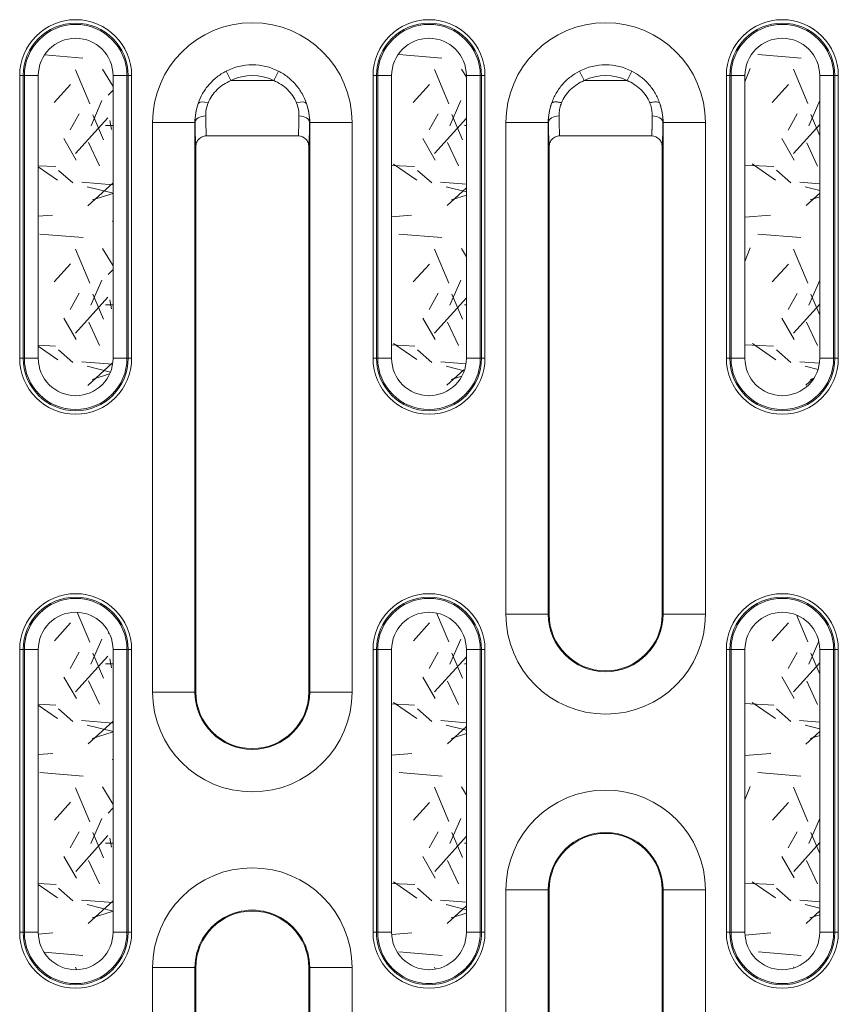
# Model space of a CAD drawing. Units: millimetres. Extents: x 73552 to 76522, y -9461 to -5256.
# Drawn here: x 74084 to 74142, y -6916 to -6846 of the extents above; entities that cross this region are included whole.
import ezdxf

# ---------------------------------------------------------------- set-up
doc = ezdxf.new("R2010")
doc.units = ezdxf.units.MM
for name, color, linetype, lineweight in [('319250', 7, 'Continuous', 0), ('DUENN-18', 7, 'Continuous', 18), ('SCHRAFF', 6, 'Continuous', 0)]:
    doc.layers.add(name, color=color, linetype=linetype, lineweight=lineweight)

# ---------------------------------------------------------------- blocks, each defined once
blk = doc.blocks.new('*U16')
at = {"layer": '319250'}
for p, q in [((-285.5535639707583, 16.09752125834585), (-285.8918223577841, 16.76083209317871)), ((-282.5201090758447, 16.09752125834585), (-282.181850688819, 16.76083209317871)), ((-260.8918223577842, 16.76083209317872), (-260.5535639707584, 16.09752125834588)), ((-257.5201090758447, 16.09752125834589), (-257.181850688819, 16.76083209317875)), ((-300.2504094928428, 16.44328089070149), (-300.4966114310959, 16.44328089070149)), ((-300.4966114310959, 16.44328089070149), (-300.4966114310959, -3.556719109298512)), ((-300.2504094928428, -3.556719109298516), (-300.2504094928428, 16.44328089070148)), ((-300.1680541740738, 16.44328089070149), (-300.2504094928428, 16.44328089070149)), ((-299.1832464210617, 16.44328089070149), (-300.1680541740738, 16.44328089070149)), ((-300.1680541740737, 16.44328089070149), (-300.1680541740737, -3.556719109298512)), ((-299.1832464210617, -3.556719109298516), (-299.1832464210617, 16.44328089070148)), ((-292.9056188725293, 16.44328089070149), (-293.8904266255415, 16.44328089070149)), ((-293.8904266255415, 16.44328089070149), (-293.8904266255415, -3.556719109298512)), ((-292.9056188725293, -3.556719109298512), (-292.9056188725293, 16.44328089070149)), ((-292.9056188725293, 16.44328089070149), (-292.8232635537603, 16.44328089070149)), ((-292.5770616155073, 16.44328089070149), (-292.8232635537603, 16.44328089070149)), ((-292.8232635537603, 16.44328089070149), (-292.8232635537603, -3.556719109298512)), ((-292.5770616155073, -3.556719109298512), (-292.5770616155073, 16.44328089070149)), ((-282.5201090758447, 16.09752125834585), (-285.5535639707583, 16.09752125834585)), ((-275.2504094928428, 16.44328089070149), (-275.4966114310959, 16.44328089070149)), ((-275.4966114310959, 16.44328089070149), (-275.4966114310959, -3.556719109298512)), ((-275.2504094928428, -3.556719109298512), (-275.2504094928428, 16.44328089070149)), ((-275.1680541740737, 16.44328089070149), (-275.2504094928428, 16.44328089070149)), ((-274.1832464210616, 16.44328089070149), (-275.1680541740738, 16.44328089070149)), ((-275.1680541740738, 16.44328089070149), (-275.1680541740738, -3.556719109298512)), ((-274.1832464210616, -3.556719109298509), (-274.1832464210616, 16.44328089070149)), ((-267.9056188725294, 16.44328089070149), (-268.8904266255416, 16.44328089070149)), ((-268.8904266255415, 16.44328089070149), (-268.8904266255415, -3.556719109298512)), ((-267.9056188725293, -3.556719109298509), (-267.9056188725293, 16.44328089070149)), ((-267.9056188725293, 16.44328089070149), (-267.8232635537603, 16.44328089070149)), ((-267.5770616155073, 16.44328089070149), (-267.8232635537603, 16.44328089070149)), ((-267.8232635537603, 16.44328089070149), (-267.8232635537603, -3.556719109298512)), ((-267.5770616155073, -3.556719109298509), (-267.5770616155073, 16.44328089070149)), ((-257.5201090758447, 16.09752125834585), (-260.5535639707584, 16.09752125834585)), ((-250.2504094928428, 16.44328089070149), (-250.4966114310958, 16.44328089070149)), ((-250.4966114310959, 16.44328089070149), (-250.4966114310959, -3.556719109298505)), ((-250.2504094928428, -3.556719109298505), (-250.2504094928428, 16.44328089070149)), ((-250.1680541740738, 16.44328089070149), (-250.2504094928428, 16.44328089070149)), ((-249.1832464210616, 16.44328089070149), (-250.1680541740738, 16.44328089070149)), ((-250.1680541740738, 16.44328089070149), (-250.1680541740738, -3.556719109298505)), ((-249.1832464210616, -3.556719109298505), (-249.1832464210616, 16.44328089070149)), ((-242.9056188725293, 16.44328089070149), (-243.8904266255415, 16.44328089070149)), ((-243.8904266255415, 16.44328089070149), (-243.8904266255415, -3.556719109298505)), ((-242.9056188725293, -3.556719109298505), (-242.9056188725293, 16.44328089070149)), ((-242.9056188725293, 16.44328089070149), (-242.8232635537602, 16.44328089070149)), ((-242.5770616155073, 16.44328089070149), (-242.8232635537603, 16.44328089070149)), ((-242.8232635537602, 16.44328089070149), (-242.8232635537602, -3.556719109298505)), ((-242.5770616155073, -3.556719109298505), (-242.5770616155073, 16.44328089070149)), ((-288.0988431492128, 13.12328089070148), (-291.098386234682, 13.12328089070148)), ((-291.098386234682, 13.12328089070148), (-291.098386234682, -27.1767191092985)), ((-288.0988431492129, -27.1767191092985), (-288.0988431492129, 13.12328089070148)), ((-288.0988431492129, 13.12328089070148), (-288.0872899654743, 13.12328089070148)), ((-279.9748298973902, 13.12328089070148), (-279.9863830811287, 13.12328089070148)), ((-276.9752868119211, 13.12328089070148), (-279.9748298973902, 13.12328089070148)), ((-279.9748298973902, 13.12328089070148), (-279.9748298973902, -27.1767191092985)), ((-276.9752868119211, -27.17671910929851), (-276.9752868119211, 13.12328089070148)), ((-263.0988431492129, 13.12328089070148), (-266.098386234682, 13.12328089070148)), ((-266.098386234682, 13.12328089070148), (-266.098386234682, -21.67671910929851)), ((-263.0988431492129, -21.67671910929851), (-263.0988431492129, 13.12328089070149)), ((-263.0988431492129, 13.12328089070149), (-263.0872899654743, 13.12328089070149)), ((-254.9748298973902, 13.12328089070149), (-254.9863830811287, 13.12328089070149)), ((-254.9748298973903, 13.12328089070149), (-251.9752868119211, 13.12328089070149)), ((-254.9748298973902, 13.12328089070149), (-254.9748298973902, -21.67671910929851)), ((-251.9752868119211, -21.6767191092985), (-251.9752868119211, 13.12328089070149)), ((-280.7867520164154, 12.1783376698928), (-287.2891449677762, 12.1783376698928)), ((-255.7867520164154, 12.1783376698928), (-262.2869210301877, 12.1783376698928)), ((-288.0368365233016, -27.1767191092985), (-288.0368365233016, 11.41765911747997)), ((-280.0368365233016, 11.41762961618421), (-280.0368365233016, -27.1767191092985)), ((-263.0368365233016, -21.67671910929851), (-263.0368365233016, 11.41762961618421)), ((-255.0368365233016, 11.41762961618425), (-255.0368365233016, -21.67671910929851)), ((-300.2504094928428, -3.556719109298516), (-300.4966114310959, -3.556719109298516)), ((-300.1680541740738, -3.556719109298516), (-300.2504094928428, -3.556719109298516)), ((-299.1832464210617, -3.556719109298516), (-300.1680541740738, -3.556719109298516)), ((-292.9056188725293, -3.556719109298512), (-293.8904266255415, -3.556719109298512)), ((-292.9056188725293, -3.556719109298512), (-292.8232635537603, -3.556719109298512)), ((-292.5770616155073, -3.556719109298512), (-292.8232635537603, -3.556719109298512)), ((-275.2504094928428, -3.556719109298512), (-275.4966114310959, -3.556719109298512)), ((-275.1680541740737, -3.556719109298512), (-275.2504094928428, -3.556719109298512)), ((-274.1832464210616, -3.556719109298509), (-275.1680541740738, -3.556719109298509)), ((-267.9056188725294, -3.556719109298509), (-268.8904266255415, -3.556719109298509)), ((-267.9056188725293, -3.556719109298509), (-267.8232635537603, -3.556719109298509)), ((-267.5770616155073, -3.556719109298509), (-267.8232635537603, -3.556719109298509)), ((-250.2504094928428, -3.556719109298505), (-250.4966114310958, -3.556719109298505)), ((-250.1680541740738, -3.556719109298505), (-250.2504094928428, -3.556719109298505)), ((-249.1832464210616, -3.556719109298505), (-250.1680541740738, -3.556719109298505)), ((-242.9056188725293, -3.556719109298505), (-243.8904266255415, -3.556719109298505)), ((-242.9056188725293, -3.556719109298505), (-242.8232635537602, -3.556719109298505)), ((-242.5770616155073, -3.556719109298505), (-242.8232635537603, -3.556719109298505)), ((-263.0988431492129, -21.67671910929851), (-266.098386234682, -21.67671910929851)), ((-263.0988431492129, -21.67671910929851), (-263.0368365233015, -21.67671910929851)), ((-254.9748298973902, -21.67671910929851), (-255.0368365233016, -21.67671910929851)), ((-254.9748298973903, -21.67671910929851), (-251.9752868119211, -21.67671910929851)), ((-300.2504094928428, -24.17671910929852), (-300.4966114310959, -24.17671910929852)), ((-300.4966114310959, -24.17671910929851), (-300.4966114310959, -44.1767191092985)), ((-300.2504094928428, -44.1767191092985), (-300.2504094928428, -24.17671910929852)), ((-300.1680541740738, -24.17671910929852), (-300.2504094928428, -24.17671910929852)), ((-299.1832464210617, -24.17671910929852), (-300.1680541740738, -24.17671910929852)), ((-300.1680541740737, -24.17671910929852), (-300.1680541740737, -44.1767191092985)), ((-299.1832464210617, -44.1767191092985), (-299.1832464210617, -24.17671910929852)), ((-292.9056188725293, -24.17671910929852), (-293.8904266255415, -24.17671910929852)), ((-293.8904266255415, -24.17671910929852), (-293.8904266255415, -44.1767191092985)), ((-292.9056188725293, -44.1767191092985), (-292.9056188725293, -24.17671910929852)), ((-292.9056188725293, -24.17671910929852), (-292.8232635537603, -24.17671910929852)), ((-292.5770616155073, -24.17671910929852), (-292.8232635537603, -24.17671910929852)), ((-292.8232635537603, -24.17671910929852), (-292.8232635537603, -44.1767191092985)), ((-292.5770616155073, -44.1767191092985), (-292.5770616155073, -24.17671910929851)), ((-275.2504094928428, -24.17671910929851), (-275.4966114310959, -24.17671910929851)), ((-275.4966114310959, -24.17671910929851), (-275.4966114310959, -44.1767191092985)), ((-275.2504094928428, -44.1767191092985), (-275.2504094928428, -24.17671910929851)), ((-275.1680541740737, -24.17671910929851), (-275.2504094928428, -24.17671910929851)), ((-274.1832464210616, -24.17671910929851), (-275.1680541740738, -24.17671910929851)), ((-275.1680541740738, -24.17671910929851), (-275.1680541740738, -44.1767191092985)), ((-274.1832464210616, -44.1767191092985), (-274.1832464210616, -24.17671910929851)), ((-267.9056188725294, -24.17671910929851), (-268.8904266255416, -24.17671910929851)), ((-268.8904266255416, -24.17671910929851), (-268.8904266255416, -44.1767191092985)), ((-267.9056188725293, -44.1767191092985), (-267.9056188725293, -24.17671910929851)), ((-267.9056188725293, -24.17671910929851), (-267.8232635537603, -24.17671910929851)), ((-267.5770616155073, -24.17671910929851), (-267.8232635537603, -24.17671910929851)), ((-267.8232635537603, -24.17671910929851), (-267.8232635537603, -44.1767191092985)), ((-267.5770616155073, -44.1767191092985), (-267.5770616155073, -24.17671910929851)), ((-250.2504094928428, -24.17671910929851), (-250.4966114310958, -24.17671910929851)), ((-250.4966114310958, -24.17671910929851), (-250.4966114310958, -44.1767191092985)), ((-250.2504094928428, -44.1767191092985), (-250.2504094928428, -24.17671910929851)), ((-250.1680541740738, -24.17671910929851), (-250.2504094928428, -24.17671910929851)), ((-249.1832464210616, -24.17671910929851), (-250.1680541740738, -24.17671910929851)), ((-250.1680541740738, -24.17671910929851), (-250.1680541740738, -44.1767191092985)), ((-249.1832464210616, -44.1767191092985), (-249.1832464210616, -24.17671910929851)), ((-242.9056188725293, -24.17671910929851), (-243.8904266255415, -24.17671910929851)), ((-243.8904266255416, -24.17671910929851), (-243.8904266255416, -44.1767191092985)), ((-242.9056188725293, -44.1767191092985), (-242.9056188725293, -24.17671910929851)), ((-242.9056188725293, -24.17671910929851), (-242.8232635537603, -24.17671910929851)), ((-242.5770616155073, -24.17671910929851), (-242.8232635537603, -24.17671910929851)), ((-242.8232635537603, -24.17671910929851), (-242.8232635537603, -44.1767191092985)), ((-242.5770616155073, -44.1767191092985), (-242.5770616155073, -24.17671910929851)), ((-288.0988431492128, -27.17671910929851), (-291.098386234682, -27.17671910929851)), ((-288.0988431492129, -27.1767191092985), (-288.0368365233015, -27.1767191092985)), ((-279.9748298973902, -27.1767191092985), (-280.0368365233016, -27.1767191092985)), ((-276.9752868119211, -27.1767191092985), (-279.9748298973902, -27.1767191092985)), ((-263.0988431492129, -41.1767191092985), (-266.098386234682, -41.1767191092985)), ((-266.098386234682, -41.1767191092985), (-266.098386234682, -81.47671910929849)), ((-263.0988431492129, -81.47671910929849), (-263.0988431492129, -41.17671910929849)), ((-263.0988431492129, -41.1767191092985), (-263.0368365233015, -41.1767191092985)), ((-263.0368365233016, -79.77106783478129), (-263.0368365233016, -41.17671910929849)), ((-255.0368365233016, -41.1767191092985), (-255.0368365233016, -79.77106783478135)), ((-254.9748298973902, -41.1767191092985), (-255.0368365233016, -41.1767191092985)), ((-254.9748298973903, -41.1767191092985), (-251.9752868119211, -41.1767191092985)), ((-254.9748298973902, -41.1767191092985), (-254.9748298973902, -81.47671910929849)), ((-251.9752868119211, -81.47671910929849), (-251.9752868119211, -41.1767191092985)), ((-300.2504094928428, -44.1767191092985), (-300.4966114310959, -44.1767191092985)), ((-300.1680541740738, -44.1767191092985), (-300.2504094928428, -44.1767191092985)), ((-299.1832464210617, -44.1767191092985), (-300.1680541740738, -44.1767191092985)), ((-292.9056188725293, -44.1767191092985), (-293.8904266255415, -44.1767191092985)), ((-292.9056188725293, -44.1767191092985), (-292.8232635537603, -44.1767191092985)), ((-292.5770616155073, -44.1767191092985), (-292.8232635537603, -44.1767191092985)), ((-275.2504094928428, -44.1767191092985), (-275.4966114310959, -44.1767191092985)), ((-275.1680541740737, -44.1767191092985), (-275.2504094928428, -44.1767191092985)), ((-274.1832464210616, -44.1767191092985), (-275.1680541740738, -44.1767191092985)), ((-267.9056188725294, -44.1767191092985), (-268.8904266255416, -44.1767191092985)), ((-267.9056188725293, -44.1767191092985), (-267.8232635537603, -44.1767191092985)), ((-267.5770616155073, -44.1767191092985), (-267.8232635537603, -44.1767191092985)), ((-250.2504094928428, -44.1767191092985), (-250.4966114310958, -44.1767191092985)), ((-250.1680541740738, -44.1767191092985), (-250.2504094928428, -44.1767191092985)), ((-249.1832464210616, -44.1767191092985), (-250.1680541740738, -44.1767191092985)), ((-242.9056188725293, -44.1767191092985), (-243.8904266255415, -44.1767191092985)), ((-242.9056188725293, -44.1767191092985), (-242.8232635537603, -44.1767191092985)), ((-242.5770616155073, -44.1767191092985), (-242.8232635537603, -44.1767191092985)), ((-291.098386234682, -46.6767191092985), (-288.0988431492128, -46.6767191092985)), ((-291.098386234682, -46.6767191092985), (-291.098386234682, -81.47671910929849)), ((-288.0988431492129, -81.47671910929849), (-288.0988431492129, -46.6767191092985)), ((-288.0988431492129, -46.6767191092985), (-288.0368365233015, -46.6767191092985)), ((-288.0368365233016, -79.77109733607276), (-288.0368365233016, -46.6767191092985)), ((-280.0368365233016, -46.6767191092985), (-280.0368365233016, -79.77109733607544)), ((-279.9748298973902, -46.6767191092985), (-280.0368365233015, -46.6767191092985)), ((-279.9748298973902, -46.6767191092985), (-276.9752868119211, -46.6767191092985)), ((-279.9748298973902, -46.6767191092985), (-279.9748298973902, -81.47671910929849)), ((-276.9752868119211, -81.47671910929849), (-276.9752868119211, -46.6767191092985))]:
    blk.add_line(p, q, dxfattribs=at)
for centre, radius, start, end in [((-296.5368365233016, 16.44328089070149), 3.959774907794297, 0, 180), ((-271.5368365233016, 16.44328089070149), 3.959774907794297, 0, 180), ((-246.5368365233015, 16.44328089070149), 3.959774907794297, 0, 180), ((-296.5368365233016, 16.44328089070149), 3.713572969541246, 0, 180), ((-296.5368365233016, 16.44328089070149), 3.631217650772242, 0, 180), ((-284.0368365233016, 13.12328089070148), 7.061549711380478, 0, 180), ((-271.5368365233016, 16.44328089070149), 3.713572969541274, 0, 180), ((-271.5368365233016, 16.44328089070149), 3.631217650772242, 0, 180), ((-259.0368365233016, 13.12328089070149), 7.061549711380478, 0, 180), ((-246.5368365233015, 16.44328089070149), 3.713572969541246, 0, 180), ((-246.5368365233015, 16.44328089070149), 3.631217650772242, 0, 180), ((-296.5368365233016, 16.44328089070149), 2.646409897760008, 0, 180), ((-271.5368365233016, 16.44328089070149), 2.646409897760008, 0, 180), ((-246.5368365233015, 16.44328089070149), 2.646409897760008, 0, 180), ((-284.0368365233016, 13.12328089070148), 4.083228036342661, 62.98048442440297, 117.0195155755953), ((-259.0368365233016, 13.12328089070149), 4.083228036342661, 62.98048442440297, 117.0195155755961), ((-284.0368365233016, 13.12328089070148), 3.338647617583234, 62.98048442440341, 117.0195155755945), ((-259.0368365233016, 13.12328089070149), 3.338647617583234, 62.98048442440236, 117.0195155755955), ((-284.0368365233016, 13.12328089070148), 4.062006625911295, 160.5666644207174, 180), ((-284.0368365233016, 13.12328089070148), 4.062006625911295, 0, 19.43333557958453), ((-259.0368365233016, 13.12328089070149), 4.062006625911321, 160.5669308129535, 180), ((-259.0368365233016, 13.12328089070149), 4.062006625911295, 0, 19.43434420729596), ((-296.5368365233016, -3.556719109298512), 3.959774907794297, 180, 0), ((-296.5368365233016, -3.556719109298512), 3.713572969541274, 180, 0), ((-296.5368365233016, -3.556719109298512), 3.631217650772242, 180, 0), ((-296.5368365233016, -3.556719109298512), 2.646409897760008, 180, 0), ((-271.5368365233016, -3.556719109298509), 3.959774907794297, 180, 0), ((-271.5368365233016, -3.556719109298509), 3.713572969541274, 180, 0), ((-271.5368365233016, -3.556719109298509), 3.631217650772242, 180, 0), ((-271.5368365233016, -3.556719109298509), 2.646409897760008, 180, 0), ((-246.5368365233015, -3.556719109298505), 3.959774907794297, 180, 0), ((-246.5368365233015, -3.556719109298505), 3.713572969541274, 180, 0), ((-246.5368365233015, -3.556719109298505), 3.631217650772242, 180, 0), ((-246.5368365233015, -3.556719109298505), 2.646409897760008, 180, 0), ((-296.5368365233016, -24.17671910929852), 3.959774907794297, 0, 180), ((-296.5368365233016, -24.17671910929852), 3.713572969541246, 0, 180), ((-296.5368365233016, -24.17671910929852), 3.631217650772242, 0, 180), ((-271.5368365233016, -24.17671910929851), 3.959774907794297, 0, 179.9999999999998), ((-271.5368365233016, -24.17671910929851), 3.713572969541246, 5.09e-14, 179.9999999999998), ((-271.5368365233016, -24.17671910929851), 3.631217650772242, 4.68e-14, 179.9999999999998), ((-246.5368365233015, -24.17671910929851), 3.959774907794297, 0, 180), ((-246.5368365233015, -24.17671910929851), 3.713572969541246, 0, 180), ((-246.5368365233015, -24.17671910929851), 3.631217650772242, 0, 180), ((-296.5368365233016, -24.17671910929852), 2.646409897760008, 0, 180), ((-271.5368365233016, -24.17671910929851), 2.646409897760008, 5.09e-14, 179.9999999999999), ((-246.5368365233015, -24.17671910929851), 2.646409897760008, 0, 180), ((-259.0368365233016, -21.67671910929851), 7.061549711380478, 180, 0), ((-259.0368365233016, -21.67671910929851), 4.062006625911295, 180, 0), ((-259.0368365233016, -21.67671910929851), 4, 180, 0), ((-284.0368365233016, -27.1767191092985), 7.061549711380478, 180, 0), ((-284.0368365233016, -27.1767191092985), 4.062006625911295, 180, 0), ((-284.0368365233016, -27.1767191092985), 3.999999999999972, 180, 0), ((-259.0368365233016, -41.1767191092985), 7.061549711380478, 5.09e-14, 180), ((-259.0368365233016, -41.1767191092985), 4.062006625911295, 0, 180), ((-259.0368365233016, -41.1767191092985), 4, 0, 180), ((-284.0368365233016, -46.6767191092985), 7.061549711380478, 0, 180), ((-284.0368365233016, -46.6767191092985), 4.062006625911295, 0, 180.0000000000001), ((-284.0368365233016, -46.6767191092985), 4, 0, 180), ((-296.5368365233016, -44.1767191092985), 3.959774907794297, 180, 0), ((-296.5368365233016, -44.1767191092985), 3.713572969541246, 180, 0), ((-296.5368365233016, -44.1767191092985), 3.631217650772242, 180, 0), ((-296.5368365233016, -44.1767191092985), 2.646409897760008, 180, 0), ((-271.5368365233016, -44.1767191092985), 3.959774907794297, 180, 0), ((-271.5368365233016, -44.1767191092985), 3.713572969541274, 179.9999999999998, 0), ((-271.5368365233016, -44.1767191092985), 3.631217650772242, 180, 1.029e-13), ((-271.5368365233016, -44.1767191092985), 2.646409897760008, 180, 0), ((-246.5368365233015, -44.1767191092985), 3.959774907794297, 180, 0), ((-246.5368365233015, -44.1767191092985), 3.713572969541246, 180, 0), ((-246.5368365233015, -44.1767191092985), 3.631217650772242, 180, 0), ((-246.5368365233015, -44.1767191092985), 2.646409897760008, 180, 0)]:
    blk.add_arc(centre, radius, start, end, dxfattribs=at)
for centre, major_axis, ratio, start_param, end_param in [((-287.1602633414455, 14.22525614759427), (-0.7090201933961616, 0.2445206849255663), 0.3757396419589516, 4.841252714961706, 6.264351852639445), ((-280.9134097051633, 14.22525614761081), (-0.7090201933948489, -0.2445206849293755), 0.3757396419549741, 3.16042610813869, 4.583525245806799), ((-287.3374041941071, 13.12328089070148), (0.7499263246214248, 0.0105122614026552), 0.6261184711957705, 1.562019795254448, 3.119208097249717), ((-280.736268852496, 13.12328089070148), (-0.7499263246214253, 0.0105122614026548), 0.6261184711957699, 3.163977209929872, 4.721165511925136), ((-262.337404194107, 13.12328089070149), (0.7499263246214288, 0.0105122614026553), 0.6261184711957763, 1.562019795254448, 3.119208097249717), ((-255.736268852496, 13.12328089070149), (-0.7499263246214253, 0.0105122614026548), 0.6261184711957699, 3.163977209929868, 4.721165511925136)]:
    blk.add_ellipse(centre, major_axis=major_axis, ratio=ratio, start_param=start_param, end_param=end_param, dxfattribs=at)
for points, knots in [([(-285.8918223577841, 16.76083209317872), (-286.1251760464732, 16.64183231479826), (-286.3457848149794, 16.50075731087492), (-286.7561849270072, 16.17761117801929), (-286.9426179029566, 15.99839054929341), (-287.2786916839609, 15.60600026735532), (-287.4288613732415, 15.39087322251426), (-287.680763542653, 14.94568173922697), (-287.784282749019, 14.71392883600893), (-287.8674275518396, 14.47475053558111)], [0, 0, 0, 0, 0.0007826640936805, 0.0007826640936805, 0.0015653281873611, 0.0015653281873611, 0.0023479922810416, 0.0023479922810416, 0.0031306563747221, 0.0031306563747221, 0.0031306563747221, 0.0031306563747221]), ([(-280.2062454947706, 14.47475053560134), (-280.2894599648419, 14.71412924415771), (-280.3946877874951, 14.94953112777298), (-280.6485335641554, 15.3967289007418), (-280.795848963671, 15.60719195699585), (-281.1325187492753, 15.99991946887353), (-281.3229729652716, 16.1823291094464), (-281.7300684109597, 16.50206717406767), (-281.9484125303718, 16.64178923905973), (-282.1818506888189, 16.76083209317872)], [0, 0, 0, 0, 0.0007840316240081, 0.0007840316240081, 0.0015680632480162, 0.0015680632480162, 0.0023520948720243, 0.0023520948720243, 0.0031361264960324, 0.0031361264960324, 0.0031361264960324, 0.0031361264960324]), ([(-260.8918223577842, 16.76083209317875), (-261.105530283871, 16.65185076156389), (-261.3133339102661, 16.52202629800109), (-261.7117583537142, 16.21611799050888), (-261.9037057028074, 16.03797327195008), (-262.2486745421492, 15.64582746305897), (-262.4033025870503, 15.4310809964302), (-262.671777523242, 14.9659216854583), (-262.7815944071086, 14.72166582053921), (-262.8674338353504, 14.47473272553375)], [0, 0, 0, 0, 0.25, 0.25, 0.5, 0.5, 0.75, 0.75, 1, 1, 1, 1]), ([(-255.2062835110447, 14.47481294978485), (-255.2932406354933, 14.72499059733454), (-255.4039681640003, 14.96958018696433), (-255.6688853169096, 15.42844022575013), (-255.8248566659146, 15.6458213279875), (-256.1721602043447, 16.0403100021611), (-256.3635631853248, 16.21751332628095), (-256.7612949445837, 16.52262967960579), (-256.968660852007, 16.65211496355391), (-257.1818506888189, 16.76083209317873)], [0, 0, 0, 0, 0.2499021125497661, 0.2499021125497661, 0.4999347416998441, 0.4999347416998441, 0.749967370849922, 0.749967370849922, 1, 1, 1, 1]), ([(-287.1602633414455, 14.52087695455506), (-287.090721341669, 14.6906843331971), (-287.0041198528216, 14.85542062321456), (-286.7928533370006, 15.170072991797), (-286.6665870089002, 15.32110183420038), (-286.2504271740781, 15.72598700240609), (-285.9154861709527, 15.94209904571166), (-285.5535639707583, 16.09752125834585)], [0, 0, 0, 0, 0.0005826787017371, 0.0005826787017371, 0.0011653574034742, 0.0011653574034742, 0.0023307148069483, 0.0023307148069483, 0.0023307148069483, 0.0023307148069483]), ([(-282.5201090758447, 16.09752125834585), (-282.339259398645, 16.01985800096766), (-282.1670489666325, 15.92825509544723), (-281.8412477068682, 15.71537142353879), (-281.6859742558958, 15.59228895639402), (-281.4078583275553, 15.32199745752634), (-281.2847188854949, 15.17519822136228), (-281.0716215223291, 14.85916430534993), (-280.9829945221015, 14.69078888398388), (-280.9134097051633, 14.52087695456899)], [0, 0, 0, 0, 0.0005839560328919, 0.0005839560328919, 0.0011679120657838, 0.0011679120657838, 0.0017518680986757, 0.0017518680986757, 0.0023358241315676, 0.0023358241315676, 0.0023358241315676, 0.0023358241315676]), ([(-262.160268632633, 14.52086403446502), (-262.0907762689093, 14.6905525765475), (-262.0025042151723, 14.85880894842337), (-261.7857095529984, 15.17969003058607), (-261.6604521719825, 15.32804422172646), (-261.3799804696049, 15.59891509751032), (-261.2234808081509, 15.72194304329286), (-260.8981727358471, 15.93301020729401), (-260.7282942868252, 16.02248587411487), (-260.5535639707584, 16.09752125834588)], [0, 0, 0, 0, 0.2500000000000001, 0.2500000000000001, 0.5, 0.5, 0.75, 0.75, 1, 1, 1, 1]), ([(-257.5201090758447, 16.09752125834585), (-257.3458023508761, 16.02266777916497), (-257.1762816276738, 15.93342609765883), (-256.851537303162, 15.72290620261273), (-256.6954771182763, 15.60052914235243), (-256.4131038956343, 15.32804001246794), (-256.2867646691394, 15.17786863290615), (-256.0728418008136, 14.86133201896804), (-255.983834696214, 14.69283104739381), (-255.9134530416232, 14.52091481963757)], [0, 0, 0, 0, 0.2500324752930912, 0.2500324752930912, 0.5000649505861824, 0.5000649505861824, 0.7500974258792735, 0.7500974258792735, 1, 1, 1, 1]), ([(-287.8674275518396, 14.47475053558111), (-287.9462114048471, 14.24727099113604), (-288.0033133418093, 14.0150179589903), (-288.0749226089715, 13.55991796371317), (-288.0897441385215, 13.33813448947902), (-288.0872899654743, 13.12328089070148)], [0.0031633728476202, 0.0031633728476202, 0.0031633728476202, 0.0031633728476202, 0.0039234721589911, 0.0039234721589911, 0.0046835714703621, 0.0046835714703621, 0.0046835714703621, 0.0046835714703621]), ([(-287.3374041941071, 13.59289779085587), (-287.3398160770007, 13.73779000402773), (-287.3286293960532, 13.88890783398168), (-287.2712666448519, 14.20224386149146), (-287.2246704945532, 14.36360782409848), (-287.1602633414455, 14.52087695455506)], [0, 0, 0, 0, 0.0005524010086859999, 0.0005524010086859999, 0.0011048020173721, 0.0011048020173721, 0.0011048020173721, 0.0011048020173721]), ([(-280.9134097051633, 14.52087695456899), (-280.8487071863693, 14.36288660135648), (-280.8019112480758, 14.19999217396363), (-280.7451047269651, 13.88878496506057), (-280.7338535691947, 13.73799428119229), (-280.736268852496, 13.59289779085587)], [0.0023798557587336, 0.0023798557587336, 0.0023798557587336, 0.0023798557587336, 0.0029331480342435, 0.0029331480342435, 0.0034864403097534, 0.0034864403097534, 0.0034864403097534, 0.0034864403097534]), ([(-279.9863830811287, 13.12328089070148), (-279.9839257368901, 13.33841211535263), (-279.9988107028601, 13.55981876980489), (-280.0698951800115, 14.01254522134282), (-280.1271956128912, 14.24650286261197), (-280.2062454947706, 14.47475053560134)], [0, 0, 0, 0, 0.0007620605754343, 0.0007620605754343, 0.0015241211508686, 0.0015241211508686, 0.0015241211508686, 0.0015241211508686]), ([(-262.8674338353504, 14.47473272553375), (-262.8970503991396, 14.38922871935139), (-262.9236742931638, 14.30298174942336), (-262.9977284445925, 14.03097131740278), (-263.0343554386282, 13.84262274249544), (-263.079829017622, 13.47706322368562), (-263.0892852797002, 13.29796313576933), (-263.0872899654743, 13.12328089070149)], [0, 0, 0, 0, 0.190022495667608, 0.190022495667608, 0.5950112478338041, 0.5950112478338041, 1, 1, 1, 1]), ([(-262.337404194107, 13.59289779085588), (-262.3393994833518, 13.71276322244136), (-262.3320292169397, 13.83570387029171), (-262.2955654312481, 14.08669547545283), (-262.2659767983044, 14.21604592759008), (-262.2059356075051, 14.40288193115594), (-262.1843265760634, 14.46212682261026), (-262.160268632633, 14.52086403446502)], [0, 0, 0, 0, 0.4049887521675338, 0.4049887521675338, 0.8099775043350675, 0.8099775043350675, 1, 1, 1, 1]), ([(-255.9134530416232, 14.52091481963757), (-255.8356418987327, 14.54357835345765), (-255.7528129018678, 14.56231709451429), (-255.5916505826336, 14.58538408101234), (-255.5136528657698, 14.58956247703952), (-255.3795141530553, 14.5808199996911), (-255.3236718716434, 14.56791858018992), (-255.2428153427204, 14.52907740304265), (-255.2177230001561, 14.50330506800646), (-255.2062835110447, 14.47481294978485)], [0, 0, 0, 0, 0.25, 0.25, 0.5, 0.5, 0.75, 0.75, 1, 1, 1, 1]), ([(-255.9134530416232, 14.52091481963757), (-255.8889743360284, 14.46115371206731), (-255.8671209962019, 14.40113747819618), (-255.7670587878891, 14.08884283037664), (-255.7322787917567, 13.83259735073881), (-255.736268852496, 13.59289779085588)], [0, 0, 0, 0, 0.1917763517431459, 0.1917763517431459, 1, 1, 1, 1]), ([(-254.9863830811287, 13.12328089070149), (-254.9823937437448, 13.47253234529165), (-255.0258201483473, 13.84577852029621), (-255.1492390560275, 14.30044217887183), (-255.1761642966617, 14.38781209929744), (-255.2062835110447, 14.47481294978485)], [0, 0, 0, 0, 0.8082236482581105, 0.8082236482581105, 1, 1, 1, 1]), ([(-287.2891449677762, 12.17836802418366), (-287.2978416785842, 12.26229883587288), (-287.3060643545075, 12.41064151397125), (-287.3227275116396, 12.86581251186475), (-287.3308471955766, 13.19899059438174), (-287.3374041941071, 13.59289779085587)], [0, 0, 0, 0, 0.4527954747158108, 0.4527954747158108, 1, 1, 1, 1]), ([(-288.0872899654743, 13.12328089070148), (-288.0807329666122, 12.65551607114661), (-288.0726132830074, 12.25986712186182), (-288.0552452941521, 11.69648839681211), (-288.0461852599558, 11.51088104787271), (-288.0368365233016, 11.41765911747997)], [0, 0, 0, 0, 0.5249977452594939, 0.5249977452594939, 1, 1, 1, 1]), ([(-287.2891449677762, 12.17836802418366), (-287.3881000089297, 12.17807276444844), (-287.4851979674968, 12.15835615360684), (-287.6663415478735, 12.08267896748167), (-287.7492225834183, 12.02677309975931), (-287.886847118513, 11.88820510804326), (-287.9423323862058, 11.80452659963685), (-287.9980761496269, 11.66926216092398), (-288.0123961108012, 11.62201939558024), (-288.0316464180347, 11.5253335140802), (-288.0364164449291, 11.47653393004366), (-288.0367992080842, 11.42864906889036)], [0, 0, 0, 0, 0.0002926941831715, 0.0002926941831715, 0.0005853883663429, 0.0005853883663429, 0.0008780825495144, 0.0008780825495144, 0.0010244296411001, 0.0010244296411001, 0.0011707767326858, 0.0011707767326858, 0.0011707767326858, 0.0011707767326858]), ([(-280.784332873744, 12.17833408386829), (-280.5865846510908, 12.177748013332), (-280.3938975428442, 12.0967326628133), (-280.186373601768, 11.88771205216236), (-280.131325794767, 11.80453000709599), (-280.0755132828666, 11.66901617538897), (-280.0613543582293, 11.62228773944092), (-280.0420716090251, 11.52564521884505), (-280.0372588030315, 11.47639366571741), (-280.0368812176918, 11.42863857306166)], [0, 0, 0, 0, 0.0005929846210314, 0.0005929846210314, 0.000889476931547, 0.000889476931547, 0.0010377230868048, 0.0010377230868048, 0.0011859692420627, 0.0011859692420627, 0.0011859692420627, 0.0011859692420627]), ([(-263.0367918289112, 11.42863857306167), (-263.0364128526381, 11.47656958397461), (-263.031639015408, 11.52536543910095), (-263.0123889021703, 11.62202677203245), (-262.9980712479132, 11.66925837532839), (-262.9423402824619, 11.80449222979686), (-262.886871212833, 11.88815474962155), (-262.7492917293308, 12.02670369970543), (-262.666436049321, 12.08260952786944), (-262.4853493831396, 12.15830330207086), (-262.3882769248061, 12.17804086295086), (-262.289340172859, 12.17833408386829)], [0, 0, 0, 0, 0.0001469632966109, 0.0001469632966109, 0.0002939265932218, 0.0002939265932218, 0.0005878531864437, 0.0005878531864437, 0.0008817797796655, 0.0008817797796655, 0.0011757063728874, 0.0011757063728874, 0.0011757063728874, 0.0011757063728874]), ([(-255.784332873744, 12.17833408386828), (-255.5865846510907, 12.17774801333201), (-255.3938975428441, 12.09673266281325), (-255.1863736017679, 11.88771205216235), (-255.1313257947669, 11.804530007096), (-255.0755132828667, 11.66901617538898), (-255.0613543582293, 11.62228773944093), (-255.0420716090251, 11.52564521884505), (-255.0372588030315, 11.47639366571743), (-255.0368812176918, 11.42863857306166)], [0, 0, 0, 0, 0.0005929846210314, 0.0005929846210314, 0.000889476931547, 0.000889476931547, 0.0010377230868048, 0.0010377230868048, 0.0011859692420627, 0.0011859692420627, 0.0011859692420627, 0.0011859692420627])]:
    blk.add_open_spline(points, degree=3, knots=knots, dxfattribs=at)
for points, weights, degree in [([(-262.8674338353504, 14.47473272553375), (-262.7767182609523, 14.70042742230797), (-262.160268632633, 14.52086403446502)], [1, 0.7573501265041981, 1], 2), ([(-280.736268852496, 13.59289779085587), (-280.7485046066048, 12.85784324184238), (-280.7651865983875, 12.36687849267601), (-280.784332873744, 12.17833408386829)], [1, 0.9603973329309771, 0.9603973329309771, 1], 3), ([(-262.289340172859, 12.17833408386829), (-262.3084864482156, 12.366878492676), (-262.3251684399982, 12.85784324184237), (-262.337404194107, 13.59289779085588)], [1, 0.9603973329309758, 0.9603973329309758, 1], 3), ([(-255.736268852496, 13.59289779085588), (-255.7485046066048, 12.85784324184237), (-255.7651865983875, 12.36687849267597), (-255.784332873744, 12.17833408386828)], [1, 0.9603973329309748, 0.9603973329309748, 1], 3), ([(-280.0368365233016, 11.41762961618421), (-280.0167329238599, 11.6177331714159), (-279.999159645538, 12.21182315371263), (-279.9863830811287, 13.12328089070148)], [1, 0.9570106242847242, 0.9570106242847242, 1], 3), ([(-263.0872899654743, 13.12328089070149), (-263.0745134010651, 12.21182315371263), (-263.0569401227431, 11.6177331714159), (-263.0368365233016, 11.41762961618422)], [1, 0.9570106242847234, 0.9570106242847234, 1], 3), ([(-255.0368365233016, 11.41762961618425), (-255.01673292386, 11.61773317141595), (-254.999159645538, 12.21182315371266), (-254.9863830811287, 13.12328089070149)], [1, 0.957010624284726, 0.957010624284726, 1], 3)]:
    blk.add_rational_spline(points, weights, degree=degree, dxfattribs=at)
for points in [[(-280.784332873744, 12.17833408386829), (-280.785139188255, 12.17833647355945), (-280.7859456133757, 12.1783376698928), (-280.7867520164154, 12.1783376698928)], [(-262.2869210301877, 12.17833766989281), (-262.2877274332272, 12.17833766989282), (-262.2885338583482, 12.17833647355946), (-262.289340172859, 12.17833408386829)], [(-255.784332873744, 12.17833408386828), (-255.7851391882549, 12.17833647355943), (-255.7859456133757, 12.1783376698928), (-255.7867520164154, 12.1783376698928)], [(-288.0368365233016, 11.41765911747997), (-288.0368365233015, 11.42122482808891), (-288.0368216709002, 11.4248847867435), (-288.0367992080842, 11.42864906889036)], [(-280.0368812176918, 11.42863857306166), (-280.0368530989897, 11.42508226118239), (-280.0368365233016, 11.42134256430793), (-280.0368365233016, 11.41762961618421)], [(-263.0368365233016, 11.41762961618422), (-263.0368365233016, 11.42134256430794), (-263.0368199476135, 11.42508226118244), (-263.0367918289112, 11.42863857306167)], [(-255.0368812176918, 11.42863857306166), (-255.0368530989897, 11.42508226118239), (-255.0368365233016, 11.42134256430794), (-255.0368365233016, 11.41762961618425)]]:
    blk.add_open_spline(points, degree=3, dxfattribs=at)
blk = doc.blocks.new('A$C01DF5BC3')
at = {"layer": 'SCHRAFF'}
h = blk.add_hatch(dxfattribs=at)
h.set_pattern_fill('GRAVEL', color=256, scale=0.5, style=0)
h.set_pattern_definition([(228.0128, (0.0979860161374919, -204.7818022084006), (-101.60008632948, -114.3001404475629), [1.708604999999999, -169.1525]), (184.9697, (-1.045013983862508, -206.0518022084006), (152.4002465308956, 12.69991037693729), [2.932024999999999, -290.27]), (132.5104, (-3.966013983862509, -206.3058022084006), (126.9999075916584, -139.700136462302), [2.067409999999999, -204.6735]), (267.2737, (-8.919013983862508, -209.4808022084006), (12.69994485414086, 253.9999182668321), [2.670024999999999, -264.332]), (292.8337, (-9.046013983862508, -212.1478022084006), (-63.50018027750953, 152.4000866502555), [2.61817, -259.199]), (357.2737, (-8.030013983862508, -214.5608022084006), (-253.9999182668321, 12.69994485414087), [2.670024999999999, -264.332]), (37.6942, (-5.363013983862508, -214.6878022084006), (-165.1001043061996, -126.9998867849244), [3.530969999999999, -349.5655000000002]), (72.2553, (-2.569013983862507, -212.5288022084006), (88.90017782733598, 279.400081030182), [3.3336, -330.0265]), (121.4296, (-1.553013983862508, -209.3538022084006), (-101.6000261763224, 165.0998057998634), [2.679064999999999, -265.2274999999999]), (175.2364, (-2.950013983862509, -207.0678022084006), (139.6998902652722, -12.69988081360578), [3.058564999999999, -149.8694999999999]), (222.3974, (-5.998013983862507, -206.8138022084006), (-152.4000045861985, -139.6998182531848), [3.955389999999999, -391.584]), (138.8141, (3.653986016137492, -209.6078022084006), (-88.89994337112368, 76.19988278562002), [1.350025, -133.653]), (171.4692, (2.637986016137492, -208.7188022084006), (165.099747977957, -25.40006400022849), [2.568409999999998, -254.2729999999999]), (225, (0.0979860161374919, -208.3378022084006), (-2.7e-15, -12.69999134350098), [1.796045, -16.16445]), (203.1986, (-0.7910139838625075, -206.8138022084006), (63.50021412795417, 25.40011137153133), [0.967205, -95.75299999999999]), (291.8014, (-1.680013983862507, -207.1948022084006), (-12.70000890947254, 38.10002454365932), [1.367829999999999, -67.024]), (30.9638, (-1.172013983862508, -208.4648022084006), (38.09995977404113, 25.40001979330276), [2.221599999999999, -71.83149999999995]), (161.5651, (0.7329860161374917, -207.3218022084006), (25.40001159090491, -12.69998111232538), [1.606435, -38.5545]), (16.38950000000001, (-9.046013983862508, -207.1948022084006), (127.0000700698467, 38.09992074983902), [2.25044, -222.794]), (70.3462, (-6.887013983862508, -206.5598022084006), (-50.79985844338254, -139.699802442725), [1.887995, -186.911]), (293.1986, (0.7329860161374917, -204.7818022084006), (-25.40011137153132, 63.50021412795417), [1.934399999999999, -94.786]), (343.6105, (1.49498601613749, -206.5598022084006), (-127.0000700698467, 38.09992074983906), [2.250439999999999, -222.794]), (339.4440000000002, (-9.046013983862508, -215.0688022084006), (-63.50007882127954, 25.39996918025069), [2.170174999999999, -106.3385]), (294.7751, (-7.014013983862507, -215.8308022084006), (-63.49985201813421, 139.6999351307833), [1.818359999999999, -180.0179999999999]), (66.80140000000002, (0.8599860161374923, -217.4818022084006), (25.40011137153134, 63.50021412795416), [1.934399999999999, -94.786]), (17.354, (1.621986016137491, -215.7038022084006), (-165.1000089092998, -50.79992337802815), [2.128914999999999, -210.762]), (69.444, (-5.363013983862508, -217.4818022084006), (-25.39996918025072, -63.50007882127954), [1.085089999999999, -107.424]), (101.3098999999999, (0.0979860161374919, -217.4818022084006), (-12.69993731443674, 50.7998373045131), [0.6475749999999999, -64.10999999999999]), (165.9638, (-0.029013983862507, -216.8468022084006), (38.10002677348587, -12.69997802061821), [2.61817, -49.74524999999999]), (186.009, (-2.569013983862507, -216.2118022084006), (126.9998127221397, 12.69997034273929), [2.426334999999999, -240.207]), (303.6901, (-1.172013983862508, -209.6078022084006), (-12.70000435653616, 25.3999754961592), [1.83162, -43.9589]), (353.1572, (-0.1560139838625076, -211.1318022084006), (215.9000892832171, -25.4001137582742), [3.197784999999999, -316.58]), (60.94540000000001, (3.018986016137491, -211.5128022084006), (-50.79988182914545, -88.89978805417063), [1.307539999999999, -129.4469999999999]), (90, (3.653986016137492, -210.3698022084006), (-12.7, 12.7), [0.762, -11.938]), (120.2563999999999, (-2.823013983862508, -215.8308022084006), (50.79989233418053, -88.89995516238781), [1.764334999999999, -174.6695]), (48.01280000000001, (-3.712013983862509, -214.3068022084006), (101.60008632948, 114.3001404475629), [3.417215, -167.444]), (0, (-1.426013983862508, -211.7668022084006), (12.7, 12.7), [3.302, -9.398]), (325.3048, (1.875986016137492, -211.7668022084006), (-126.9997799547684, 88.90000845242382), [2.008049999999999, -198.7965]), (254.0546, (3.526986016137491, -212.9098022084006), (-12.70003239850737, -50.80012101601815), [1.849145, -90.6085]), (207.6459999999999, (3.018986016137491, -214.6878022084006), (-241.2999152451136, -127.0000798736169), [3.010724999999999, -298.0625]), (175.4261, (0.3519860161374915, -216.0848022084006), (-165.1000380237375, 12.69993855609731), [3.185144999999999, -315.3289999999999]), (175.4261, (0.3519860161374915, -216.0848022084006), (-165.1000380237375, 12.69993855609731), [3.185144999999999, -315.3289999999999])])
h.paths.add_polyline_path([(-3.611344816523143e-07, 2.646409698612274, 1), (5.292819434385647, 2.646409698612274), (5.292819434385591, 22.64640969861228, 1), (-3.611344256970739e-07, 22.64640969861227)])
for p, q in [((-3.611344255e-07, 22.64640969861227), (-3.611344255e-07, 2.646409698612274)), ((5.292819434385592, 2.646409698612274), (5.292819434385592, 22.64640969861227))]:
    blk.add_line(p, q, dxfattribs=at)
for centre, radius, start, end in [((2.646409536625583, 22.64640969861227), 2.646409897760008, 0, 180), ((2.646409536625583, 2.646409698612274), 2.646409897760065, 180, 0)]:
    blk.add_arc(centre, radius, start, end, dxfattribs=at)

msp = doc.modelspace()

# ---------------------------------------------------------------- block references
at = {"layer": 'DUENN-18'}
msp.add_blockref('*U16', (74384.88777433605, -6866.703728954639), dxfattribs=at)
at = {"layer": 'SCHRAFF'}
for p in [(74085.70452827611, -6872.906857762551), (74110.70452827611, -6872.906857762551), (74135.70452827611, -6872.906857762551), (74085.70452827611, -6913.52685776255), (74110.70452827611, -6913.52685776255), (74135.70452827611, -6913.52685776255)]:
    msp.add_blockref('A$C01DF5BC3', p, dxfattribs=at)

doc.saveas('drawing.dxf')
